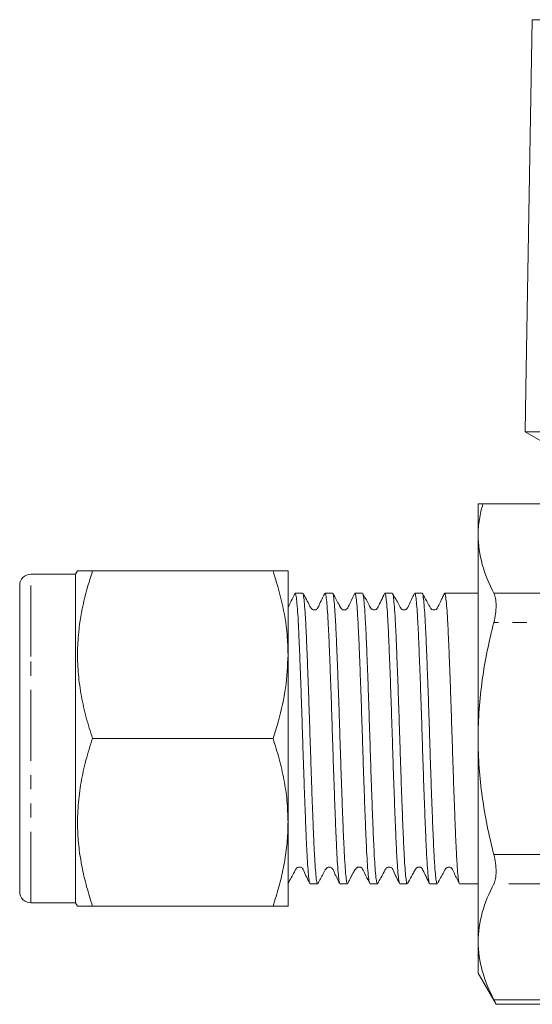
# Model space of a CAD drawing. Units: millimetres. Extents: x 135 to 272, y 87 to 265.
# Drawn here: x 135 to 181, y 174 to 262 of the extents above; entities that cross this region are included whole.
import ezdxf

# ---------------------------------------------------------------- set-up
doc = ezdxf.new("R2010")
doc.units = ezdxf.units.MM
doc.linetypes.add('PHANTOM', pattern=[12.7, 6.35, -1.27, 1.27, -1.27, 1.27, -1.27])

msp = doc.modelspace()

# ---------------------------------------------------------------- linework, layer by layer
at = {"color": 7, "linetype": 'Continuous', "lineweight": 15}
for p, q in [((180.679, 262.305), (180.103, 229.288)), ((180.103, 229.288), (180.035, 225.42)), ((180.035, 225.42), (183.035, 223.688)), ((227.635, 225.42), (180.035, 225.42)), ((175.835, 218.988), (175.835, 216.174)), ((176.263, 218.988), (188.964, 218.988)), ((175.835, 216.174), (175.835, 197.988)), ((139.827, 212.688), (135.827, 212.688)), ((140.006, 212.997), (139.827, 212.688)), ((139.827, 205.338), (139.827, 212.688)), ((141.34, 212.988), (157.488, 212.988)), ((158.827, 205.488), (158.827, 212.988)), ((134.827, 204.838), (134.827, 211.688)), ((160.134, 210.988), (159.469, 210.988)), ((162.808, 210.988), (162.143, 210.988)), ((165.483, 210.988), (164.817, 210.988)), ((168.156, 210.988), (167.491, 210.988)), ((170.83, 210.988), (170.165, 210.988)), ((173.504, 210.988), (172.839, 210.988)), ((175.513, 210.988), (174.564, 210.988)), ((175.835, 210.988), (175.513, 210.988)), ((139.827, 183.288), (139.827, 205.338)), ((158.827, 205.488), (158.827, 190.488)), ((134.827, 184.288), (134.827, 204.838)), ((141.34, 197.988), (157.488, 197.988)), ((175.835, 197.988), (175.835, 179.801)), ((158.827, 190.488), (158.827, 182.988)), ((160.806, 184.988), (161.471, 184.988)), ((163.48, 184.988), (164.145, 184.988)), ((166.154, 184.988), (166.819, 184.988)), ((168.828, 184.988), (169.493, 184.988)), ((171.502, 184.988), (172.168, 184.988)), ((174.176, 184.988), (175.835, 184.988)), ((135.827, 183.288), (139.827, 183.288)), ((139.827, 183.288), (140.006, 182.979)), ((141.34, 182.988), (157.488, 182.988)), ((175.835, 179.801), (175.835, 176.988)), ((175.835, 176.988), (177.443, 174.203)), ((177.428, 174.203), (248.243, 174.203))]:
    msp.add_line(p, q, dxfattribs=at)
at = {"color": 8, "linetype": 'PHANTOM', "lineweight": 0}
for p, q in [((182.867, 262.305), (180.679, 262.305)), ((135.827, 205.338), (135.827, 212.688)), ((177.239, 210.978), (200.503, 210.978)), ((200.503, 208.38), (177.239, 208.38)), ((135.827, 183.288), (135.827, 205.338)), ((177.239, 187.595), (248.432, 187.595)), ((248.432, 184.997), (177.239, 184.997)), ((177.239, 174.605), (248.432, 174.605))]:
    msp.add_line(p, q, dxfattribs=at)
at = {"color": 7, "linetype": 'Continuous', "lineweight": 15}
for centre, start, end in [((135.827, 211.688), 90, 180), ((135.827, 184.288), 180, 270)]:
    msp.add_arc(centre, 1, start, end, dxfattribs=at)
msp.add_ellipse((174.564, 197.988), major_axis=(351.285, 0), ratio=0.037007, start_param=1.570796, end_param=1.57381, dxfattribs=at)
for points, knots in [([(175.835, 216.174), (175.835, 216.642), (175.872, 217.113), (176.016, 218.053), (176.124, 218.521), (176.263, 218.988)], [0, 0, 0, 0, 0.5, 0.5, 1, 1, 1, 1]), ([(177.239, 210.978), (176.801, 211.833), (176.448, 212.693), (175.964, 214.424), (175.835, 215.296), (175.835, 216.174)], [0, 0, 0, 0, 0.5, 0.5, 1, 1, 1, 1]), ([(141.34, 212.988), (141.064, 212.092), (140.51, 210.292), (140.093, 207.815), (139.971, 205.614), (140.051, 203.696), (140.321, 201.774), (140.749, 199.861), (141.144, 198.611), (141.34, 197.988)], [0, 0, 0, 0, 0.182657, 0.366875, 0.491682, 0.616488, 0.744621, 0.872788, 1, 1, 1, 1]), ([(140.022, 212.988), (140.015, 212.988), (139.988, 212.988), (140.118, 212.988), (140.384, 212.988), (140.795, 212.988), (141.158, 212.988), (141.34, 212.988)], [0, 0, 0, 0, 0.070023, 0.3004, 0.530813, 0.765384, 1, 1, 1, 1]), ([(157.488, 212.988), (157.773, 212.052), (158.348, 210.172), (158.766, 207.65), (158.811, 206.081), (158.827, 205.488)], [0, 0, 0, 0, 0.381371, 0.766364, 1, 1, 1, 1]), ([(158.827, 212.988), (158.826, 212.988), (158.819, 212.988), (158.718, 212.988), (158.441, 212.988), (158.033, 212.988), (157.669, 212.988), (157.488, 212.988)], [0, 0, 0, 0, 0.070049, 0.30042, 0.530826, 0.76539, 1, 1, 1, 1]), ([(159.447, 210.969), (159.338, 210.746), (159.19, 210.442), (159, 210.052), (158.895, 209.838), (158.848, 209.741), (158.827, 209.697)], [0, 0, 0, 0, 0.5227008, 0.7143377, 0.8711259, 1, 1, 1, 1]), ([(160.78, 185.048), (160.774, 185.049), (160.746, 185.052), (160.692, 185.425), (160.618, 186.163), (160.544, 187.278), (160.475, 188.677), (160.405, 190.356), (160.332, 192.236), (160.258, 194.297), (160.185, 196.444), (160.117, 198.655), (160.046, 200.827), (159.972, 202.938), (159.899, 204.889), (159.827, 206.661), (159.759, 208.172), (159.686, 209.407), (159.613, 210.302), (159.539, 210.879), (159.492, 210.951), (159.469, 210.988)], [0, 0, 0, 0, 0.013114, 0.067158, 0.122769, 0.176815, 0.232429, 0.286473, 0.342085, 0.396129, 0.451739, 0.505786, 0.561401, 0.615445, 0.671056, 0.725104, 0.78072, 0.834763, 0.890374, 0.944421, 1, 1, 1, 1]), ([(160.134, 210.95), (160.141, 210.961), (160.171, 211.01), (160.225, 210.722), (160.299, 210.083), (160.373, 209.08), (160.445, 207.759), (160.512, 206.172), (160.585, 204.337), (160.659, 202.339), (160.733, 200.198), (160.802, 198.015), (160.872, 195.81), (160.945, 193.687), (161.019, 191.668), (161.092, 189.846), (161.16, 188.239), (161.231, 186.924), (161.305, 185.906), (161.378, 185.265), (161.434, 184.97), (161.464, 185.018), (161.471, 185.029)], [0, 0, 0, 0, 0.015571, 0.070064, 0.123018, 0.177507, 0.230465, 0.28496, 0.337913, 0.392403, 0.44536, 0.499853, 0.552807, 0.607296, 0.66025, 0.714739, 0.767696, 0.822189, 0.875143, 0.929633, 0.982591, 1, 1, 1, 1]), ([(162.116, 210.959), (161.931, 210.607), (161.689, 210.147), (161.504, 209.643), (161.358, 209.528), (161.275, 209.495), (161.17, 209.482), (161.068, 209.503), (160.985, 209.542), (160.86, 209.654), (160.643, 210.153), (160.373, 210.606), (160.158, 210.967)], [0, 0, 0, 0, 0.3048067, 0.3984887, 0.4360017, 0.4671305, 0.5060418, 0.5297732, 0.5556379, 0.5825966, 0.6681068, 1, 1, 1, 1]), ([(163.453, 185.06), (163.443, 185.071), (163.409, 185.108), (163.349, 185.56), (163.275, 186.393), (163.202, 187.567), (163.133, 189.044), (163.063, 190.762), (162.989, 192.702), (162.916, 194.773), (162.843, 196.956), (162.776, 199.148), (162.703, 201.326), (162.63, 203.391), (162.556, 205.32), (162.486, 207.024), (162.417, 208.486), (162.344, 209.64), (162.269, 210.46), (162.202, 210.927), (162.161, 210.948), (162.143, 210.957)], [0, 0, 0, 0, 0.024319, 0.079961, 0.134034, 0.189675, 0.243751, 0.299397, 0.35347, 0.40911, 0.463187, 0.518833, 0.572906, 0.628547, 0.682623, 0.738267, 0.79234, 0.847982, 0.902055, 0.957696, 1, 1, 1, 1]), ([(164.79, 210.959), (164.662, 210.696), (164.491, 210.347), (164.298, 209.948), (164.189, 209.728), (164.138, 209.604), (164.003, 209.505), (163.849, 209.48), (163.668, 209.521), (163.585, 209.609), (163.543, 209.689), (163.49, 209.781), (163.445, 209.861), (163.391, 209.955), (163.305, 210.109), (163.095, 210.492), (162.942, 210.766), (162.827, 210.974)], [0, 0, 0, 0, 0.178262, 0.237753, 0.279468, 0.337526, 0.399437, 0.439612, 0.486413, 0.601981, 0.659694, 0.683779, 0.706346, 0.729113, 0.753819, 0.814206, 1, 1, 1, 1]), ([(162.828, 210.943), (162.846, 210.906), (162.888, 210.821), (162.956, 210.256), (163.03, 209.336), (163.103, 208.092), (163.171, 206.551), (163.242, 204.781), (163.316, 202.801), (163.39, 200.703), (163.461, 198.509), (163.529, 196.319), (163.602, 194.157), (163.676, 192.123), (163.75, 190.238), (163.818, 188.588), (163.889, 187.194), (163.962, 186.112), (164.036, 185.378), (164.097, 185.006), (164.133, 185.025), (164.145, 185.032)], [0, 0, 0, 0, 0.042302, 0.097641, 0.15142, 0.206759, 0.260542, 0.315884, 0.369664, 0.425003, 0.478786, 0.53413, 0.58791, 0.643248, 0.697031, 0.752374, 0.806154, 0.861493, 0.915273, 0.970612, 1, 1, 1, 1]), ([(166.132, 185.042), (166.114, 185.078), (166.074, 185.159), (166.006, 185.721), (165.933, 186.63), (165.86, 187.885), (165.792, 189.41), (165.72, 191.196), (165.647, 193.157), (165.573, 195.274), (165.502, 197.449), (165.433, 199.659), (165.361, 201.801), (165.286, 203.854), (165.213, 205.723), (165.144, 207.388), (165.074, 208.772), (165, 209.864), (164.927, 210.593), (164.865, 210.968), (164.83, 210.948), (164.817, 210.941)], [0, 0, 0, 0, 0.041328, 0.095194, 0.150622, 0.204492, 0.259925, 0.313791, 0.36922, 0.423088, 0.478518, 0.532386, 0.587816, 0.641682, 0.69711, 0.750981, 0.806413, 0.860279, 0.915707, 0.969578, 1, 1, 1, 1]), ([(167.465, 210.961), (167.261, 210.549), (167.029, 210.079), (166.821, 209.627), (166.748, 209.56), (166.67, 209.51), (166.551, 209.473), (166.375, 209.514), (166.29, 209.576), (166.176, 209.738), (165.934, 210.22), (165.683, 210.657), (165.506, 210.966)], [0, 0, 0, 0, 0.335432, 0.382837, 0.403188, 0.420425, 0.476547, 0.561138, 0.609337, 0.632041, 0.740072, 1, 1, 1, 1]), ([(165.506, 210.919), (165.518, 210.907), (165.552, 210.871), (165.614, 210.411), (165.687, 209.583), (165.761, 208.397), (165.829, 206.933), (165.9, 205.198), (165.973, 203.275), (166.047, 201.184), (166.119, 199.022), (166.187, 196.809), (166.259, 194.651), (166.333, 192.568), (166.407, 190.657), (166.477, 188.938), (166.546, 187.491), (166.619, 186.327), (166.693, 185.516), (166.761, 185.048), (166.801, 185.03), (166.819, 185.021)], [0, 0, 0, 0, 0.027715, 0.081654, 0.137158, 0.191101, 0.246609, 0.300549, 0.356053, 0.409994, 0.465499, 0.519441, 0.574948, 0.628887, 0.684391, 0.738335, 0.793844, 0.847783, 0.903287, 0.957231, 1, 1, 1, 1]), ([(168.801, 185.03), (168.78, 185.096), (168.735, 185.236), (168.663, 185.896), (168.589, 186.893), (168.518, 188.204), (168.45, 189.805), (168.377, 191.622), (168.303, 193.638), (168.23, 195.758), (168.16, 197.962), (168.091, 200.147), (168.017, 202.289), (167.944, 204.291), (167.871, 206.131), (167.803, 207.725), (167.731, 209.053), (167.658, 210.063), (167.584, 210.711), (167.529, 211.006), (167.498, 210.96), (167.491, 210.949)], [0, 0, 0, 0, 0.049279, 0.104928, 0.15901, 0.214661, 0.268743, 0.324394, 0.378475, 0.434123, 0.488208, 0.543861, 0.597942, 0.65359, 0.707674, 0.763328, 0.817408, 0.873057, 0.927139, 0.98279, 1, 1, 1, 1]), ([(170.138, 210.96), (169.957, 210.611), (169.726, 210.168), (169.542, 209.693), (169.446, 209.58), (169.39, 209.537), (169.281, 209.482), (169.125, 209.486), (169.017, 209.539), (168.967, 209.581), (168.942, 209.608), (168.837, 209.755), (168.597, 210.243), (168.345, 210.68), (168.179, 210.967)], [0, 0, 0, 0, 0.288704, 0.366231, 0.391517, 0.410089, 0.461581, 0.535572, 0.580099, 0.603829, 0.616164, 0.632141, 0.758224, 1, 1, 1, 1]), ([(168.179, 210.932), (168.186, 210.931), (168.215, 210.928), (168.271, 210.554), (168.345, 209.804), (168.418, 208.699), (168.488, 207.286), (168.557, 205.621), (168.631, 203.723), (168.704, 201.68), (168.777, 199.513), (168.845, 197.322), (168.917, 195.13), (168.99, 193.039), (169.064, 191.071), (169.136, 189.316), (169.204, 187.791), (169.276, 186.572), (169.35, 185.656), (169.424, 185.142), (169.47, 184.927), (169.493, 184.989), (169.493, 184.99)], [0, 0, 0, 0, 0.014975, 0.070451, 0.124362, 0.179835, 0.23375, 0.289228, 0.343138, 0.398612, 0.452526, 0.508004, 0.561914, 0.617388, 0.6713, 0.726775, 0.780688, 0.836163, 0.890074, 0.945547, 0.999462, 1, 1, 1, 1]), ([(171.474, 185.036), (171.471, 185.036), (171.446, 185.032), (171.394, 185.376), (171.32, 186.087), (171.247, 187.165), (171.176, 188.551), (171.108, 190.195), (171.034, 192.076), (170.961, 194.106), (170.887, 196.266), (170.819, 198.456), (170.748, 200.652), (170.675, 202.752), (170.601, 204.736), (170.529, 206.511), (170.461, 208.06), (170.389, 209.306), (170.315, 210.252), (170.241, 210.803), (170.192, 211.036), (170.167, 210.976), (170.165, 210.971)], [0, 0, 0, 0, 0.006149, 0.061845, 0.115969, 0.171663, 0.225791, 0.281489, 0.335613, 0.391306, 0.445433, 0.501131, 0.555255, 0.610949, 0.665074, 0.720768, 0.774894, 0.83059, 0.884714, 0.940408, 0.994536, 1, 1, 1, 1]), ([(170.856, 210.959), (170.856, 210.959), (170.88, 210.975), (170.928, 210.666), (171.001, 210.017), (171.075, 208.973), (171.146, 207.64), (171.215, 206.016), (171.287, 204.18), (171.362, 202.15), (171.435, 200.022), (171.504, 197.815), (171.574, 195.634), (171.648, 193.5), (171.721, 191.512), (171.794, 189.691), (171.861, 188.12), (171.934, 186.819), (172.007, 185.838), (172.081, 185.225), (172.134, 184.956), (172.162, 185.01), (172.168, 185.019)], [0, 0, 0, 0, 0.001159, 0.055184, 0.110775, 0.164802, 0.220396, 0.274422, 0.330015, 0.38404, 0.439632, 0.49366, 0.549256, 0.603281, 0.658872, 0.712901, 0.768497, 0.822522, 0.878114, 0.932141, 0.987734, 1, 1, 1, 1]), ([(172.817, 210.969), (172.759, 210.85), (172.654, 210.635), (172.501, 210.319), (172.387, 210.087), (172.312, 209.933), (172.265, 209.837), (172.225, 209.755), (172.18, 209.66), (172.118, 209.564), (172.026, 209.503), (171.858, 209.481), (171.749, 209.507), (171.604, 209.595), (171.471, 209.869), (171.201, 210.339), (170.981, 210.736), (170.856, 210.963)], [0, 0, 0, 0, 0.099939, 0.179752, 0.242601, 0.269299, 0.293984, 0.3178, 0.341975, 0.3963, 0.508479, 0.555269, 0.597968, 0.621307, 0.696174, 0.826485, 1, 1, 1, 1]), ([(174.15, 185.021), (174.149, 185.02), (174.125, 185.007), (174.076, 185.321), (174.003, 185.979), (173.929, 187.03), (173.858, 188.371), (173.79, 190.001), (173.717, 191.841), (173.643, 193.874), (173.57, 196.005), (173.501, 198.212), (173.431, 200.392), (173.357, 202.524), (173.284, 204.508), (173.211, 206.324), (173.143, 207.889), (173.071, 209.182), (172.996, 210.186), (172.917, 210.796), (172.866, 211.056), (172.84, 210.984), (172.839, 210.982)], [0, 0, 0, 0, 0.0018151, 0.0558748, 0.1115021, 0.1655636, 0.2211929, 0.2752538, 0.3308826, 0.3849422, 0.4405693, 0.4946326, 0.5502641, 0.6043235, 0.6599503, 0.7140139, 0.7696457, 0.8237053, 0.8793326, 0.9378752, 0.9984267, 1, 1, 1, 1]), ([(177.239, 208.38), (177.305, 208.639), (177.356, 208.895), (177.425, 209.403), (177.443, 209.649), (177.443, 210.106), (177.425, 210.32), (177.357, 210.688), (177.305, 210.849), (177.239, 210.978)], [0, 0, 0, 0, 0.25, 0.25, 0.5, 0.5, 0.75, 0.75, 1, 1, 1, 1]), ([(175.835, 197.988), (175.835, 198.861), (175.867, 199.735), (175.992, 201.488), (176.087, 202.368), (176.453, 204.982), (176.807, 206.693), (177.239, 208.38)], [0, 0, 0, 0, 0.25, 0.25, 0.5, 0.5, 1, 1, 1, 1]), ([(158.827, 205.488), (158.782, 204.497), (158.691, 202.5), (158.125, 200.001), (157.653, 198.51), (157.488, 197.988)], [0, 0, 0, 0, 0.390432, 0.786727, 1, 1, 1, 1]), ([(141.34, 197.988), (141.136, 197.34), (140.728, 196.044), (140.29, 194.048), (140.026, 192.015), (139.973, 190.055), (140.109, 188.202), (140.387, 186.452), (140.794, 184.711), (141.158, 183.562), (141.34, 182.988)], [0, 0, 0, 0, 0.132305, 0.264572, 0.399798, 0.535, 0.650191, 0.765401, 0.882689, 1, 1, 1, 1]), ([(157.488, 197.988), (157.679, 197.381), (158.063, 196.168), (158.485, 194.305), (158.771, 192.409), (158.809, 191.128), (158.827, 190.488)], [0, 0, 0, 0, 0.247711, 0.495365, 0.747705, 1, 1, 1, 1]), ([(177.239, 187.595), (176.804, 189.295), (176.446, 191.031), (175.963, 194.5), (175.835, 196.241), (175.835, 197.988)], [0, 0, 0, 0, 0.5, 0.5, 1, 1, 1, 1]), ([(158.827, 190.488), (158.826, 190.31), (158.819, 189.548), (158.718, 188.202), (158.441, 186.452), (158.033, 184.711), (157.669, 183.562), (157.488, 182.988)], [0, 0, 0, 0, 0.070049, 0.30042, 0.530826, 0.76539, 1, 1, 1, 1]), ([(177.239, 184.997), (177.305, 185.127), (177.356, 185.283), (177.425, 185.654), (177.443, 185.865), (177.443, 186.322), (177.425, 186.57), (177.357, 187.075), (177.305, 187.337), (177.239, 187.595)], [0, 0, 0, 0, 0.25, 0.25, 0.5, 0.5, 0.75, 0.75, 1, 1, 1, 1]), ([(158.821, 185.01), (159.025, 185.355), (159.289, 185.805), (159.512, 186.288), (159.629, 186.417), (159.7, 186.46), (159.799, 186.491), (159.903, 186.488), (159.995, 186.462), (160.146, 186.368), (160.355, 185.845), (160.592, 185.382), (160.78, 185.015)], [0, 0, 0, 0, 0.297068, 0.386193, 0.420793, 0.450945, 0.489722, 0.513989, 0.541072, 0.570017, 0.659517, 1, 1, 1, 1]), ([(161.494, 185.008), (161.659, 185.294), (161.909, 185.728), (162.156, 186.227), (162.299, 186.427), (162.402, 186.482), (162.597, 186.495), (162.705, 186.439), (162.761, 186.396), (162.857, 186.282), (163.041, 185.808), (163.272, 185.365), (163.453, 185.016)], [0, 0, 0, 0, 0.241864, 0.368019, 0.384013, 0.464362, 0.538378, 0.589837, 0.608373, 0.633642, 0.711177, 1, 1, 1, 1]), ([(164.171, 185.014), (164.22, 185.102), (164.304, 185.257), (164.44, 185.529), (164.547, 185.747), (164.63, 185.907), (164.676, 185.994), (164.71, 186.055), (164.742, 186.111), (164.781, 186.177), (164.821, 186.239), (164.865, 186.302), (164.897, 186.349), (164.966, 186.409), (165.005, 186.435), (165.035, 186.451), (165.066, 186.464), (165.098, 186.475), (165.13, 186.482), (165.204, 186.492), (165.268, 186.486), (165.373, 186.445), (165.478, 186.365), (165.594, 186.112), (165.82, 185.65), (166.019, 185.24), (166.132, 185.006)], [0, 0, 0, 0, 0.143481, 0.251311, 0.327387, 0.355157, 0.377682, 0.387723, 0.397431, 0.417454, 0.440844, 0.469473, 0.526631, 0.546678, 0.554936, 0.562293, 0.569065, 0.575653, 0.582484, 0.589943, 0.62842, 0.650883, 0.674599, 0.722633, 0.841502, 1, 1, 1, 1]), ([(166.843, 185.009), (167.046, 185.354), (167.31, 185.803), (167.533, 186.287), (167.65, 186.417), (167.723, 186.46), (167.821, 186.491), (167.925, 186.488), (168.017, 186.462), (168.169, 186.368), (168.377, 185.843), (168.614, 185.382), (168.801, 185.016)], [0, 0, 0, 0, 0.297143, 0.385912, 0.420068, 0.449546, 0.487911, 0.512067, 0.539085, 0.568003, 0.657642, 1, 1, 1, 1]), ([(169.512, 185.002), (169.626, 185.207), (169.779, 185.482), (169.982, 185.849), (170.067, 186.001), (170.12, 186.096), (170.166, 186.176), (170.219, 186.27), (170.27, 186.366), (170.339, 186.441), (170.501, 186.493), (170.616, 186.487), (170.721, 186.444), (170.826, 186.365), (171.036, 185.905), (171.272, 185.426), (171.474, 185.018)], [0, 0, 0, 0, 0.184378, 0.246584, 0.272304, 0.29576, 0.318332, 0.341511, 0.394562, 0.506749, 0.55353, 0.596482, 0.620562, 0.646196, 0.69871, 1, 1, 1, 1]), ([(172.191, 185.009), (172.385, 185.353), (172.631, 185.788), (172.871, 186.24), (172.946, 186.361), (172.991, 186.407), (173.084, 186.475), (173.236, 186.499), (173.356, 186.464), (173.415, 186.428), (173.448, 186.403), (173.579, 186.268), (173.761, 185.754), (173.996, 185.306), (174.15, 185.015)], [0, 0, 0, 0, 0.284243, 0.358978, 0.381629, 0.398904, 0.448947, 0.523472, 0.569508, 0.594334, 0.607347, 0.624888, 0.755272, 1, 1, 1, 1]), ([(175.835, 179.801), (175.835, 180.674), (175.965, 181.555), (176.45, 183.289), (176.803, 184.146), (177.239, 184.997)], [0, 0, 0, 0, 0.5, 0.5, 1, 1, 1, 1]), ([(141.34, 182.988), (141.136, 182.988), (140.727, 182.988), (140.294, 182.988), (140.033, 182.988), (140.025, 182.988), (140.022, 182.988)], [0, 0, 0, 0, 0.264616, 0.529158, 0.799617, 1, 1, 1, 1]), ([(157.488, 182.988), (157.679, 182.988), (158.063, 182.988), (158.485, 182.988), (158.771, 182.988), (158.809, 182.988), (158.827, 182.988)], [0, 0, 0, 0, 0.247711, 0.495365, 0.747705, 1, 1, 1, 1]), ([(177.239, 174.605), (176.801, 175.46), (176.448, 176.32), (175.964, 178.051), (175.835, 178.923), (175.835, 179.801)], [0, 0, 0, 0, 0.5, 0.5, 1, 1, 1, 1]), ([(177.428, 174.233), (177.432, 174.225), (177.451, 174.187), (177.369, 174.351), (177.269, 174.545), (177.239, 174.605)], [0, 0, 0, 0, 0.1744176, 0.7444256, 1, 1, 1, 1])]:
    msp.add_open_spline(points, degree=3, knots=knots, dxfattribs=at)
msp.add_open_spline([(175.835, 218.988), (175.835, 218.988), (175.984, 218.988), (176.263, 218.988)], degree=3, dxfattribs=at)

doc.saveas('drawing.dxf')
